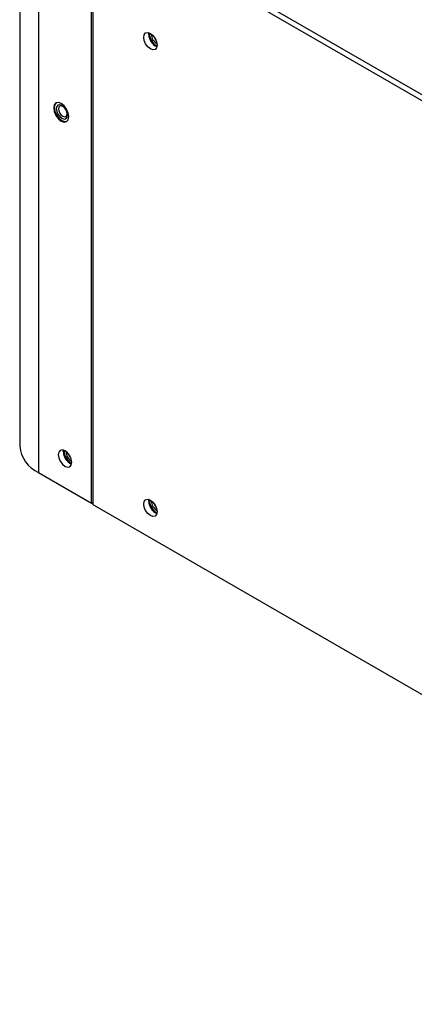
# Model space of a CAD drawing. Extents: x 0.3 to 10.6, y 0.2 to 8.2.
# Drawn here: x 7.1 to 7.5, y 4 to 5.1 of the extents above; entities that cross this region are included whole.
import ezdxf

# ---------------------------------------------------------------- set-up
doc = ezdxf.new("R2010")
doc.units = 0
doc.header["$MEASUREMENT"] = 0
doc.layers.get('0').update_dxf_attribs({"linetype": 'CONTINUOUS'})

msp = doc.modelspace()

# ---------------------------------------------------------------- linework, layer by layer
at = {"color": 7, "linetype": 'CONTINUOUS'}
for p, q in [((7.1369, 7.2004), (7.1369, 4.6207)), ((7.1949, 4.5872), (7.1949, 7.167)), ((7.2188, 5.2222), (9.2379, 4.0567)), ((7.2243, 5.2254), (9.2379, 4.063)), ((7.1967, 4.5854), (7.1967, 5.2095)), ((7.2575, 5.0997), (7.2577, 5.1015)), ((7.164, 4.6433), (7.1642, 4.6451)), ((7.173, 4.633), (7.1731, 4.6329)), ((7.173, 4.633), (7.1731, 4.633)), ((7.1369, 4.6207), (7.1949, 4.5872)), ((7.1949, 4.5872), (7.1967, 4.5882)), ((7.2575, 4.5894), (7.2577, 4.5911)), ((9.3107, 3.3651), (7.1967, 4.5854))]:
    msp.add_line(p, q, dxfattribs=at)
at = {"color": 7, "linetype": 'CONTINUOUS', "flags": 128}
for points in [[(7.252, 5.0965), (7.2525, 5.0994), (7.2541, 5.1013), (7.2565, 5.1017), (7.2593, 5.1008), (7.2621, 5.0985), (7.2645, 5.0953), (7.2661, 5.0916), (7.2667, 5.088), (7.2661, 5.0851), (7.2645, 5.0833), (7.2621, 5.0828), (7.2593, 5.0838), (7.2565, 5.0861), (7.2541, 5.0893), (7.2525, 5.093), (7.252, 5.0965)], [(7.2632, 5.0973), (7.2641, 5.0951), (7.2656, 5.0931)], [(7.1617, 5.005), (7.1649, 5.0039), (7.1676, 5.0045), (7.1694, 5.0065), (7.17, 5.0098), (7.1694, 5.0138), (7.1676, 5.018), (7.1649, 5.0216), (7.1617, 5.0242), (7.1586, 5.0253), (7.1559, 5.0248), (7.1541, 5.0227), (7.1535, 5.0194), (7.1541, 5.0154), (7.1559, 5.0112), (7.1586, 5.0076), (7.1617, 5.005)], [(7.1564, 5.025), (7.1549, 5.0231), (7.1542, 5.0198), (7.1549, 5.0158), (7.1566, 5.0117), (7.1593, 5.008), (7.1625, 5.0055)], [(7.1625, 5.008), (7.1648, 5.0072), (7.1668, 5.0076), (7.1681, 5.0091), (7.1686, 5.0115), (7.1681, 5.0145), (7.1668, 5.0175), (7.1648, 5.0202), (7.1625, 5.0221), (7.1602, 5.0229), (7.1582, 5.0225), (7.1569, 5.021), (7.1564, 5.0186), (7.1569, 5.0156), (7.1582, 5.0125), (7.1602, 5.0099), (7.1625, 5.008)], [(7.1582, 5.0225), (7.1582, 5.0225), (7.1569, 5.021), (7.1564, 5.0186), (7.1569, 5.0156), (7.1582, 5.0126), (7.1602, 5.0099), (7.1625, 5.008)], [(7.1635, 5.0102), (7.1653, 5.0095), (7.1668, 5.0098), (7.1678, 5.011), (7.1682, 5.0129), (7.1678, 5.0152), (7.1668, 5.0175), (7.1653, 5.0196), (7.1635, 5.021), (7.1617, 5.0217), (7.1601, 5.0214), (7.1591, 5.0202), (7.1588, 5.0183), (7.1591, 5.016), (7.1601, 5.0137), (7.1617, 5.0116), (7.1635, 5.0102)], [(7.1625, 5.008), (7.1648, 5.0072), (7.1668, 5.0076)], [(7.1625, 5.0055), (7.1657, 5.0044), (7.1681, 5.0048)], [(7.1732, 4.6317), (7.1726, 4.6352), (7.171, 4.6389), (7.1687, 4.6421), (7.1659, 4.6444), (7.163, 4.6454), (7.1607, 4.6449), (7.1591, 4.6431), (7.1585, 4.6401), (7.1591, 4.6366), (7.1607, 4.6329), (7.163, 4.6297), (7.1659, 4.6274), (7.1687, 4.6265), (7.171, 4.6269), (7.1726, 4.6288), (7.1732, 4.6317)], [(7.1696, 4.641), (7.1706, 4.6387), (7.1721, 4.6367)], [(7.252, 4.5862), (7.2525, 4.5891), (7.2541, 4.5909), (7.2565, 4.5914), (7.2593, 4.5904), (7.2621, 4.5882), (7.2645, 4.5849), (7.2661, 4.5813), (7.2667, 4.5777), (7.2661, 4.5748), (7.2645, 4.573), (7.2621, 4.5725), (7.2593, 4.5735), (7.2565, 4.5757), (7.2541, 4.579), (7.2525, 4.5826), (7.252, 4.5862)], [(7.2632, 4.587), (7.2641, 4.5847), (7.2656, 4.5828)]]:
    msp.add_lwpolyline(points, dxfattribs=at)
at = {"color": 7, "linetype": 'CONTINUOUS'}
for centre, radius, start, end in [((7.275, 5.1013), 0.0175, 179.052, 233.9022), ((7.2724, 5.1), 0.0149, 180.9853, 246.4409), ((7.2753, 5.1015), 0.0171, 180.653, 239.3415), ((7.273, 5.1002), 0.0126, 180.4477, 239.5468), ((7.273, 5.1002), 0.0126, 180.5224, 239.4721), ((7.1512, 4.6527), 0.035, 185.3947, 245.9256), ((7.179, 4.6436), 0.0149, 180.9854, 246.441), ((7.1826, 4.6457), 0.0188, 190.1602, 231.5306), ((7.1822, 4.6454), 0.0175, 181.4956, 238.1542), ((7.1798, 4.644), 0.0129, 181.2338, 238.1851), ((7.1798, 4.644), 0.0129, 181.3003, 238.1734), ((7.275, 4.5909), 0.0175, 179.052, 233.9022), ((7.2724, 4.5896), 0.0149, 180.9848, 246.4416), ((7.2757, 4.5914), 0.0175, 181.4602, 238.1619), ((7.2733, 4.59), 0.0129, 181.2711, 238.1821), ((7.2733, 4.59), 0.0129, 181.3398, 238.1685)]:
    msp.add_arc(centre, radius, start, end, dxfattribs=at)
for points in [[(7.1163, 7.2291), (7.1163, 4.6494)], [(7.1582, 5.0225), (7.1582, 5.0225)], [(7.1668, 5.0076), (7.1668, 5.0076)]]:
    msp.add_open_spline(points, degree=1, dxfattribs=at)

doc.saveas('drawing.dxf')
